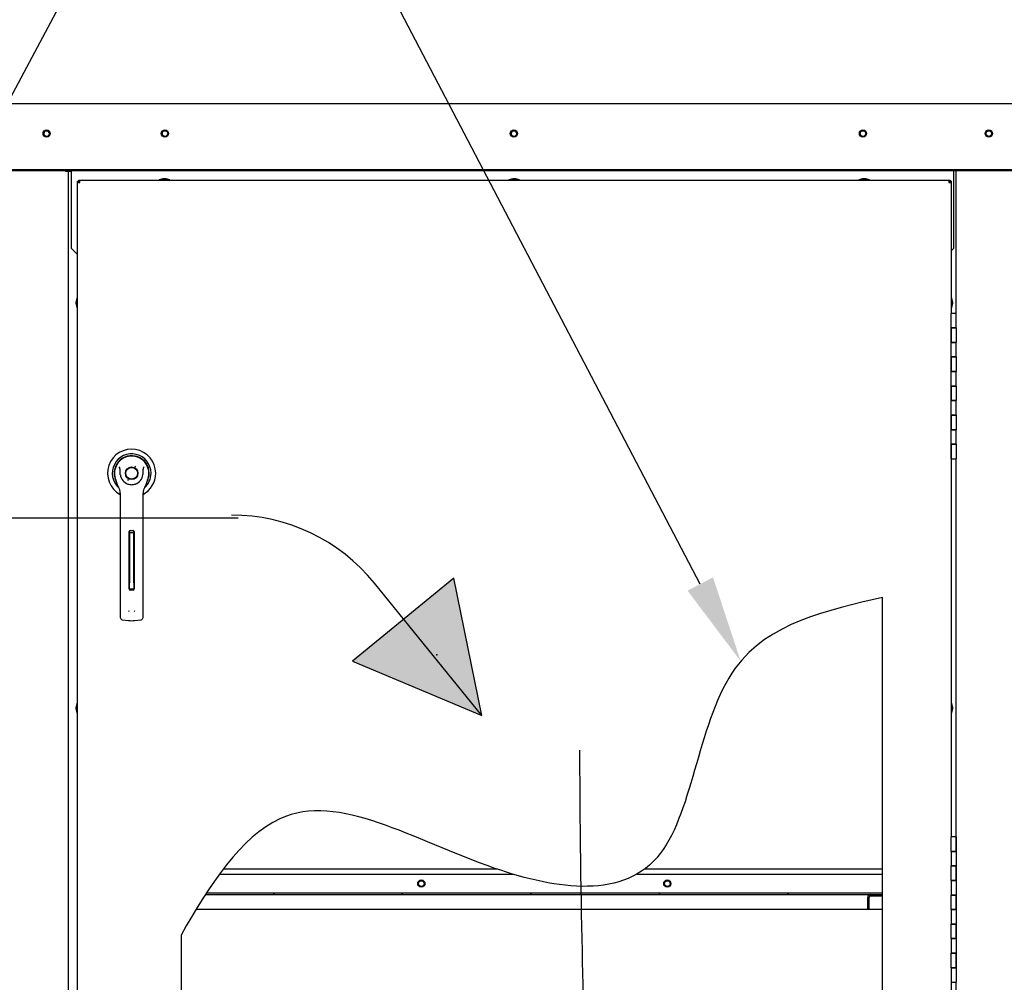
# Paper-space layout 'Layout1' of a CAD drawing. Units: inches. Extents: x 0 to 16.7, y -0.7 to 10.7.
# Drawn here: x 11.6 to 12.9, y 7 to 8.4 of the extents above; entities that cross this region are included whole.
import ezdxf
from ezdxf import colors
from ezdxf.entities.mleader import LeaderData, LeaderLine
from ezdxf.lldxf.tags import DXFTag
from ezdxf.math import Vec2, Vec3

# ---------------------------------------------------------------- set-up
doc = ezdxf.new("R2010")
doc.units = ezdxf.units.IN
doc.header["$MEASUREMENT"] = 0
for name, color, linetype in [('0200P-0505_RIVET', 7, 'Continuous'), ('0506F-2700_-_BLK', 7, 'Continuous'), ('0510F-3399_-_PAN', 7, 'Continuous'), ('0712F-4943_SECTI', 7, 'Continuous'), ('0712F-5477_-_PNL', 7, 'Continuous'), ('0712F-5482_-_POS', 7, 'Continuous'), ('0712F-5497_-_PAN', 7, 'Continuous'), ('0719F-2605__TOP_', 7, 'Continuous'), ('0719F-3657_-_DIV', 7, 'Continuous'), ('0719F-3658_-_DIV', 7, 'Continuous'), ('0719F-3660_-_DIV', 7, 'Continuous'), ('0719F-3665_-_LIN', 7, 'Continuous'), ('0719F-3702_-_LIN', 7, 'Continuous'), ('2650770105', 7, 'Continuous'), ('26507802_2650780', 7, 'Continuous'), ('26507813', 7, 'Continuous'), ('26507814', 7, 'Continuous'), ('26507826', 7, 'Continuous'), ('26507827', 7, 'Continuous'), ('26507911_2650791', 7, 'Continuous'), ('5IN_HINGE', 7, 'Continuous'), ('Default', 7, 'Continuous'), ('DV1_Default', 7, 'Continuous')]:
    doc.layers.add(name, color=color, linetype=linetype)
tags = doc.linetypes.add('CENTER2', pattern=[1.125, 0.75, -0.125, 0.125, -0.125]).pattern_tags.tags
tags[10:11] = [DXFTag(74, 4), DXFTag(75, 0), DXFTag(340, '0'), DXFTag(46, 0.0), DXFTag(50, 0.0), DXFTag(44, 0.0), DXFTag(45, 0.0)]
tags[8:9] = [DXFTag(74, 4), DXFTag(75, 0), DXFTag(340, '0'), DXFTag(46, 0.0), DXFTag(50, 0.0), DXFTag(44, 0.0), DXFTag(45, 0.0)]
tags[6:7] = [DXFTag(74, 4), DXFTag(75, 0), DXFTag(340, '0'), DXFTag(46, 0.0), DXFTag(50, 0.0), DXFTag(44, 0.0), DXFTag(45, 0.0)]
tags[4:5] = [DXFTag(74, 4), DXFTag(75, 0), DXFTag(340, '0'), DXFTag(46, 0.0), DXFTag(50, 0.0), DXFTag(44, 0.0), DXFTag(45, 0.0)]
tags = doc.linetypes.add('HIDDEN2', pattern=[0.1875, 0.125, -0.0625]).pattern_tags.tags
tags[6:7] = [DXFTag(74, 4), DXFTag(75, 0), DXFTag(340, '0'), DXFTag(46, 0.0), DXFTag(50, 0.0), DXFTag(44, 0.0), DXFTag(45, 0.0)]
tags[4:5] = [DXFTag(74, 4), DXFTag(75, 0), DXFTag(340, '0'), DXFTag(46, 0.0), DXFTag(50, 0.0), DXFTag(44, 0.0), DXFTag(45, 0.0)]

# ---------------------------------------------------------------- blocks, each defined once
blk = doc.blocks.new('SE')
at = {"layer": '0719F-3657_-_DIV', "linetype": 'Continuous'}
h = blk.add_hatch(dxfattribs=at)
h.set_pattern_fill('LINE', angle=45, style=0)
edge = h.paths.add_edge_path()
edge.add_spline(control_points=[(11.842, 7.1629), (11.8416, 7.1623), (11.8411, 7.1616), (11.8407, 7.1609)], knot_values=[0.949903, 0.949903, 0.949903, 0.949903, 0.951689, 0.951689, 0.951689, 0.951689], degree=3, periodic=0)
edge.add_line((11.8407, 7.1609), (12.7716, 7.1609))
edge.add_line((12.7716, 7.1609), (12.7716, 7.1629))
edge.add_line((12.7716, 7.1629), (11.842, 7.1629))
at = {"layer": '0719F-3660_-_DIV', "linetype": 'Continuous'}
h = blk.add_hatch(color=7, dxfattribs=at)
edge = h.paths.add_edge_path()
edge.add_arc((12.7553, 7.1567), 0.004, 90, 180)
edge.add_line((12.7513, 7.1567), (12.7513, 7.1407))
edge.add_line((12.7513, 7.1407), (12.7533, 7.1407))
edge.add_line((12.7533, 7.1407), (12.7533, 7.1567))
edge.add_arc((12.7553, 7.1567), 0.002, 90, 180, ccw=False)
edge.add_line((12.7553, 7.1587), (12.7716, 7.1587))
edge.add_line((12.7716, 7.1587), (12.7716, 7.1589))
edge.add_line((12.7716, 7.1589), (12.7716, 7.1607))
edge.add_line((12.7716, 7.1607), (12.7553, 7.1607))
at = {"layer": 'DV1_Default', "linetype": 'Continuous'}
blk.add_hatch(color=7, dxfattribs=at).paths.add_polyline_path([(12.0429, 7.4815), (12.2207, 7.4069), (12.1819, 7.5957)])
blk.add_hatch(color=7, dxfattribs=at).paths.add_polyline_path([(12.0429, 7.4815), (12.2207, 7.4069), (12.1819, 7.5957)])
at = {"layer": '0200P-0505_RIVET', "color": 7, "linetype": 'Continuous'}
for p, q in [((11.7819, 8.145), (11.7767, 8.1435)), ((11.7914, 8.1435), (11.7767, 8.1435)), ((11.7767, 8.1435), (11.7767, 8.1432)), ((11.7863, 8.145), (11.7819, 8.145)), ((11.7828, 8.1452), (11.7854, 8.1452)), ((11.7828, 8.1452), (11.7828, 8.145)), ((11.7854, 8.145), (11.7854, 8.1452)), ((11.7914, 8.1435), (11.7863, 8.145)), ((11.7914, 8.1432), (11.7914, 8.1435)), ((12.2631, 8.145), (12.2579, 8.1435)), ((12.2726, 8.1435), (12.2579, 8.1435)), ((12.2579, 8.1435), (12.2579, 8.1432)), ((12.2675, 8.145), (12.2631, 8.145)), ((12.264, 8.1452), (12.2666, 8.1452)), ((12.264, 8.1452), (12.264, 8.145)), ((12.2666, 8.145), (12.2666, 8.1452)), ((12.2726, 8.1435), (12.2675, 8.145)), ((12.2726, 8.1432), (12.2726, 8.1435)), ((12.7443, 8.145), (12.7391, 8.1435)), ((12.7538, 8.1435), (12.7391, 8.1435)), ((12.7391, 8.1435), (12.7391, 8.1432)), ((12.7487, 8.145), (12.7443, 8.145)), ((12.7452, 8.1452), (12.7478, 8.1452)), ((12.7452, 8.1452), (12.7452, 8.145)), ((12.7478, 8.145), (12.7478, 8.1452)), ((12.7538, 8.1435), (12.7487, 8.145)), ((12.7538, 8.1432), (12.7538, 8.1435)), ((11.6642, 7.9818), (11.6627, 7.9767)), ((11.6627, 7.9767), (11.6627, 7.9723)), ((11.6642, 7.9818), (11.6642, 7.9671)), ((11.6645, 7.9818), (11.6642, 7.9818)), ((12.8664, 7.9818), (12.8661, 7.9818)), ((12.8664, 7.9671), (12.8664, 7.9818)), ((12.8679, 7.9767), (12.8664, 7.9818)), ((12.8679, 7.9723), (12.8679, 7.9767)), ((11.6625, 7.9732), (11.6625, 7.9758)), ((11.6627, 7.9758), (11.6625, 7.9758)), ((11.6625, 7.9732), (11.6627, 7.9732)), ((11.6627, 7.9723), (11.6642, 7.9671)), ((11.6642, 7.9671), (11.6645, 7.9671)), ((12.8661, 7.9671), (12.8664, 7.9671)), ((12.8664, 7.9671), (12.8679, 7.9723)), ((12.8681, 7.9758), (12.8679, 7.9758)), ((12.8679, 7.9732), (12.8681, 7.9732)), ((12.8681, 7.9758), (12.8681, 7.9732)), ((11.6642, 7.4245), (11.6627, 7.4193)), ((11.6642, 7.4245), (11.6642, 7.4098)), ((11.6645, 7.4245), (11.6642, 7.4245)), ((12.8664, 7.4245), (12.8661, 7.4245)), ((12.8664, 7.4098), (12.8664, 7.4245)), ((12.8679, 7.4193), (12.8664, 7.4245)), ((11.6625, 7.4158), (11.6625, 7.4184)), ((11.6627, 7.4184), (11.6625, 7.4184)), ((11.6625, 7.4158), (11.6627, 7.4158)), ((11.6627, 7.4193), (11.6627, 7.4149)), ((11.6627, 7.4149), (11.6642, 7.4098)), ((11.6642, 7.4098), (11.6645, 7.4098)), ((12.8661, 7.4098), (12.8664, 7.4098)), ((12.8664, 7.4098), (12.8679, 7.4149)), ((12.8679, 7.4149), (12.8679, 7.4193)), ((12.8681, 7.4184), (12.8679, 7.4184)), ((12.8679, 7.4158), (12.8681, 7.4158)), ((12.8681, 7.4184), (12.8681, 7.4158))]:
    blk.add_line(p, q, dxfattribs=at)
at = {"layer": '0506F-2700_-_BLK', "color": 7, "linetype": 'Continuous'}
for p, q in [((12.8729, 7.96), (12.8729, 8.1561)), ((12.8729, 7.24), (12.8729, 7.76)), ((12.8729, 6.52), (12.8729, 7.04))]:
    blk.add_line(p, q, dxfattribs=at)
blk.add_circle((12.9179, 8.2073), 0.00388, dxfattribs=at)
at = {"layer": '0510F-3399_-_PAN', "color": 7, "linetype": 'Continuous'}
for p, q in [((11.4417, 8.2486), (12.964, 8.2486)), ((12.954, 8.1572), (11.4517, 8.1572)), ((12.954, 8.1561), (11.4517, 8.1561))]:
    blk.add_line(p, q, dxfattribs=at)
for centre in [(11.6221, 8.2073), (11.7848, 8.2073), (12.2648, 8.2073), (12.7448, 8.2073), (12.9179, 8.2073)]:
    blk.add_circle(centre, 0.005, dxfattribs=at)
at = {"layer": '0712F-4943_SECTI', "color": 7, "linetype": 'Continuous'}
for p, q in [((11.6645, 8.1401), (11.6645, 8.1416)), ((11.6645, 8.1416), (11.6661, 8.1416)), ((11.6645, 6.1368), (11.6645, 8.1401)), ((11.6645, 8.1401), (11.6676, 8.1401)), ((11.6661, 8.1432), (11.6676, 8.1432)), ((11.6661, 8.1432), (11.6661, 8.1416)), ((11.6661, 8.1416), (11.6676, 8.1416)), ((11.6661, 8.1401), (11.6661, 8.1416)), ((11.6676, 8.1432), (12.863, 8.1432)), ((11.6676, 8.1401), (11.6676, 8.1432)), ((12.863, 8.1432), (12.863, 8.1401)), ((12.863, 8.1432), (12.8645, 8.1432)), ((12.863, 8.1416), (12.8645, 8.1416)), ((12.863, 8.1401), (12.8661, 8.1401)), ((12.8645, 8.1432), (12.8645, 8.1416)), ((12.8661, 8.1416), (12.8645, 8.1416)), ((12.8645, 8.1416), (12.8645, 8.1401)), ((12.8661, 8.1416), (12.8661, 8.1401)), ((12.8661, 8.1401), (12.8661, 7.96)), ((12.8661, 7.76), (12.8661, 7.24)), ((12.7716, 6.3067), (12.7716, 7.5694)), ((11.8069, 7.1047), (11.8069, 6.3067)), ((12.8661, 7.04), (12.8661, 6.52))]:
    blk.add_line(p, q, dxfattribs=at)
blk.add_open_spline([(12.7716, 7.5694), (12.6962, 7.5514), (12.5255, 7.5171), (12.5038, 7.1407), (12.2014, 7.1854), (11.9588, 7.3452), (11.8455, 7.1732), (11.8069, 7.1047)], degree=3, knots=[0, 0, 0, 0, 0.170681, 0.358647, 0.560321, 0.82696, 1, 1, 1, 1], dxfattribs=at)
at = {"layer": '0712F-5477_-_PNL', "color": 7, "linetype": 'Continuous'}
for centre in [(12.1374, 7.1757), (12.4757, 7.1757)]:
    blk.add_circle(centre, 0.00388, dxfattribs=at)
at = {"layer": '0712F-5482_-_POS', "color": 7, "linetype": 'Continuous'}
for p, q in [((11.6481, 8.1557), (11.6481, 8.1561)), ((11.6481, 8.1557), (11.6521, 8.1557)), ((11.6521, 8.1557), (11.6541, 8.1557)), ((11.6521, 6.1187), (11.6521, 8.1557)), ((11.6541, 8.1557), (11.6561, 8.1557))]:
    blk.add_line(p, q, dxfattribs=at)
blk.add_circle((11.6221, 8.2073), 0.00388, dxfattribs=at)
at = {"layer": '0712F-5497_-_PAN', "color": 7, "linetype": 'Continuous'}
for p, q in [((12.2421, 7.1955), (11.8649, 7.1955)), ((12.7716, 7.1955), (12.4442, 7.1955))]:
    blk.add_line(p, q, dxfattribs=at)
at = {"layer": '0719F-2605__TOP_', "color": 7, "linetype": 'Continuous'}
for p, q in [((11.6561, 8.1553), (11.6561, 8.1561)), ((11.6561, 8.0493), (11.6561, 8.1553)), ((12.8692, 8.1561), (12.8692, 8.1553)), ((12.8692, 8.1553), (12.8692, 8.0493)), ((11.6561, 8.0493), (11.6645, 8.0409)), ((12.8661, 8.0462), (12.8692, 8.0493))]:
    blk.add_line(p, q, dxfattribs=at)
for centre in [(11.7848, 8.2073), (12.2648, 8.2073), (12.7448, 8.2073)]:
    blk.add_circle(centre, 0.00388, dxfattribs=at)
at = {"layer": '0719F-3657_-_DIV', "color": 7, "linetype": 'Continuous'}
for p, q in [((11.8407, 7.1609), (12.7716, 7.1609)), ((11.842, 7.1629), (12.7716, 7.1629))]:
    blk.add_line(p, q, dxfattribs=at)
at = {"layer": '0719F-3658_-_DIV', "color": 7, "linetype": 'Continuous'}
for p, q in [((11.8598, 7.1887), (12.2634, 7.1887)), ((12.4337, 7.1887), (12.7716, 7.1887)), ((11.8405, 7.1607), (12.7553, 7.1607)), ((11.8279, 7.1407), (12.7513, 7.1407)), ((12.7533, 7.1407), (12.7716, 7.1407))]:
    blk.add_line(p, q, dxfattribs=at)
for centre in [(12.1374, 7.1757), (12.4757, 7.1757)]:
    blk.add_circle(centre, 0.005, dxfattribs=at)
at = {"layer": '0719F-3660_-_DIV', "color": 7, "linetype": 'Continuous'}
for p, q in [((12.7513, 7.1407), (12.7513, 7.1567)), ((12.7533, 7.1407), (12.7533, 7.1567)), ((12.7553, 7.1607), (12.7716, 7.1607)), ((12.7553, 7.1587), (12.7716, 7.1587)), ((12.7513, 7.1407), (12.7533, 7.1407))]:
    blk.add_line(p, q, dxfattribs=at)
for radius in [0.004, 0.002]:
    blk.add_arc((12.7553, 7.1567), radius, 90, 180, dxfattribs=at)
at = {"layer": '0719F-3665_-_LIN', "color": 7, "linetype": 'Continuous'}
blk.add_arc((11.6221, 8.2073), 0.00388, 0.3244, 179.6756, dxfattribs=at)
at = {"layer": '0719F-3702_-_LIN', "color": 7, "linetype": 'Continuous'}
blk.add_arc((12.2648, 8.2073), 0.00388, 0, 178.9901, dxfattribs=at)
at = {"layer": '2650770105', "color": 7, "linetype": 'Continuous'}
for p, q in [((11.7165, 7.733), (11.7188, 7.7258)), ((11.7593, 7.7258), (11.7616, 7.733)), ((11.7233, 7.7128), (11.7233, 7.6503)), ((11.7548, 7.6503), (11.7548, 7.7128)), ((11.7355, 7.581), (11.7355, 7.6598)), ((11.7371, 7.6613), (11.741, 7.6613)), ((11.7426, 7.6598), (11.7426, 7.581)), ((11.7233, 7.6503), (11.7233, 7.5536)), ((11.7548, 7.5536), (11.7548, 7.6503)), ((11.741, 7.5794), (11.7371, 7.5794)), ((11.7233, 7.5536), (11.7233, 7.5418)), ((11.7548, 7.5418), (11.7548, 7.5536)), ((11.726, 7.5387), (11.7348, 7.5375)), ((11.7433, 7.5375), (11.752, 7.5387))]:
    blk.add_line(p, q, dxfattribs=at)
blk.add_circle((11.739, 7.7401), 0.00866, dxfattribs=at)
for centre, radius, start, end in [((11.739, 7.7401), 0.0236, 100.8198, 197.4576), ((11.739, 7.7401), 0.0236, 90, 100.8198), ((11.739, 7.7401), 0.0236, 79.1698, 90.0105), ((11.739, 7.7401), 0.0236, 342.5424, 79.1802), ((11.6944, 7.7244), 0.0367, 40.3834, 42.1602), ((11.786, 7.7224), 0.0399, 137.9098, 139.5473), ((11.739, 7.7401), 0.0157, 187.6673, 250.397), ((11.739, 7.7401), 0.0157, 289.603, 352.3326), ((11.739, 7.7322), 0.0212, 197.4369, 211.6931), ((11.739, 7.7322), 0.0213, 197.4576, 200.3436), ((11.739, 7.7322), 0.0213, 210.3392, 212.2911), ((11.7075, 7.7128), 0.0157, 0, 31.6724), ((11.739, 7.7401), 0.0157, 250.397, 269.9997), ((11.739, 7.7401), 0.0157, 270.0002, 289.603), ((11.739, 7.7401), 0.0157, 289.233, 292.6822), ((11.7705, 7.7128), 0.0157, 148.3276, 180), ((11.7391, 7.7322), 0.0212, 328.3069, 342.5631), ((11.739, 7.7322), 0.0213, 338.7149, 340.6916), ((11.7371, 7.6598), 0.00157, 90, 180), ((11.741, 7.6598), 0.00157, 0, 90), ((11.7371, 7.581), 0.00157, 180, 270), ((11.741, 7.581), 0.00157, 270, 0), ((11.7397, 7.5531), 0.00534, 200.1757, 217.5346), ((11.7384, 7.5531), 0.00533, 322.4378, 339.8518), ((11.7264, 7.5418), 0.00315, 180, 262.4312), ((11.739, 7.5696), 0.0323, 262.4322, 277.5678), ((11.7516, 7.5418), 0.00315, 277.5688, 0)]:
    blk.add_arc(centre, radius, start, end, dxfattribs=at)
for points in [[(11.7234, 7.738), (11.7232, 7.7397), (11.7231, 7.7414), (11.723, 7.744), (11.723, 7.7449), (11.723, 7.7462), (11.7229, 7.7466), (11.7228, 7.7475), (11.7227, 7.7479), (11.7224, 7.7482)], [(11.7546, 7.738), (11.7549, 7.7397), (11.755, 7.7414), (11.755, 7.744), (11.755, 7.7449), (11.7551, 7.7462), (11.7551, 7.7466), (11.7553, 7.7475), (11.7554, 7.7479), (11.7557, 7.7482)]]:
    blk.add_open_spline(points, degree=3, knots=[0, 0, 0, 0, 0.5, 0.5, 0.75, 0.75, 0.875, 0.875, 1, 1, 1, 1], dxfattribs=at)
at = {"layer": '26507802_2650780', "color": 7, "linetype": 'Continuous'}
for p, q in [((11.7222, 7.7569), (11.7223, 7.7568)), ((11.7557, 7.7568), (11.7558, 7.7569))]:
    blk.add_line(p, q, dxfattribs=at)
at = {"layer": '26507813', "color": 7, "linetype": 'Continuous'}
for p, q in [((11.7359, 7.6581), (11.7359, 7.6608)), ((11.7359, 7.6581), (11.7359, 7.655)), ((11.7422, 7.6581), (11.7359, 7.6581)), ((11.7359, 7.655), (11.7359, 7.5893)), ((11.7422, 7.6581), (11.7422, 7.6608)), ((11.7422, 7.655), (11.7422, 7.6581)), ((11.7422, 7.5893), (11.7422, 7.655)), ((11.7359, 7.5813), (11.7359, 7.5893)), ((11.7422, 7.5893), (11.7422, 7.5813)), ((11.7359, 7.5813), (11.7422, 7.5813))]:
    blk.add_line(p, q, dxfattribs=at)
at = {"layer": '26507814', "color": 7, "linetype": 'Continuous'}
for radius in [0.00866, 0.00803]:
    blk.add_circle((11.739, 7.7401), radius, dxfattribs=at)
at = {"layer": '26507826', "color": 7, "linetype": 'Continuous'}
for start, end in [(158.364, 158.4898), (135, 135.3055)]:
    blk.add_arc((11.739, 7.7401), 0.0236, start, end, dxfattribs=at)
at = {"layer": '26507827', "color": 7, "linetype": 'Continuous'}
for radius, start, end in [(0.0331, 0, 241.5562), (0.0267, 0, 228.9899), (0.0241, 0, 208.8052), (0.0238, 0, 203.98), (0.0331, 298.4439, 0), (0.0267, 311.0515, 0), (0.0241, 331.2483, 0), (0.0238, 336.0038, 0)]:
    blk.add_arc((11.739, 7.7401), radius, start, end, dxfattribs=at)
at = {"layer": '26507911_2650791', "color": 7, "linetype": 'Continuous'}
for p, q in [((11.7449, 7.7485), (11.7434, 7.7493)), ((11.7332, 7.7317), (11.7347, 7.7308))]:
    blk.add_line(p, q, dxfattribs=at)
at = {"layer": '5IN_HINGE', "color": 7, "linetype": 'Continuous'}
for p, q in [((12.8729, 7.96), (12.8661, 7.96)), ((12.8661, 7.94), (12.8661, 7.96)), ((12.8729, 7.94), (12.8729, 7.96)), ((12.8729, 7.94), (12.8661, 7.94)), ((12.8661, 7.94), (12.8661, 7.92)), ((12.8661, 7.94), (12.8729, 7.94)), ((12.8661, 7.92), (12.8661, 7.94)), ((12.8729, 7.94), (12.8729, 7.92)), ((12.8661, 7.92), (12.8729, 7.92)), ((12.8729, 7.92), (12.8661, 7.92)), ((12.8661, 7.9), (12.8661, 7.92)), ((12.8729, 7.9), (12.8729, 7.92)), ((12.8729, 7.9), (12.8661, 7.9)), ((12.8661, 7.9), (12.8661, 7.88)), ((12.8661, 7.9), (12.8729, 7.9)), ((12.8661, 7.88), (12.8661, 7.9)), ((12.8729, 7.9), (12.8729, 7.88)), ((12.8661, 7.88), (12.8729, 7.88)), ((12.8729, 7.88), (12.8661, 7.88)), ((12.8661, 7.86), (12.8661, 7.88)), ((12.8729, 7.86), (12.8729, 7.88)), ((12.8729, 7.86), (12.8661, 7.86)), ((12.8661, 7.86), (12.8661, 7.84)), ((12.8661, 7.86), (12.8729, 7.86)), ((12.8661, 7.84), (12.8661, 7.86)), ((12.8729, 7.86), (12.8729, 7.84)), ((12.8661, 7.84), (12.8729, 7.84)), ((12.8729, 7.84), (12.8661, 7.84)), ((12.8661, 7.82), (12.8661, 7.84)), ((12.8729, 7.82), (12.8729, 7.84)), ((12.8729, 7.82), (12.8661, 7.82)), ((12.8661, 7.82), (12.8661, 7.8)), ((12.8661, 7.82), (12.8729, 7.82)), ((12.8661, 7.8), (12.8661, 7.82)), ((12.8729, 7.82), (12.8729, 7.8)), ((12.8661, 7.8), (12.8729, 7.8)), ((12.8729, 7.8), (12.8661, 7.8)), ((12.8661, 7.78), (12.8661, 7.8)), ((12.8729, 7.78), (12.8729, 7.8)), ((12.8729, 7.78), (12.8661, 7.78)), ((12.8661, 7.78), (12.8661, 7.76)), ((12.8661, 7.78), (12.8729, 7.78)), ((12.8661, 7.76), (12.8661, 7.78)), ((12.8729, 7.78), (12.8729, 7.76)), ((12.8661, 7.76), (12.8729, 7.76)), ((12.8729, 7.24), (12.8661, 7.24)), ((12.8661, 7.22), (12.8661, 7.24)), ((12.8729, 7.22), (12.8729, 7.24)), ((12.8729, 7.24), (12.8729, 7.22)), ((12.8661, 7.22), (12.8729, 7.22)), ((12.8729, 7.22), (12.8661, 7.22)), ((12.8661, 7.22), (12.8661, 7.2)), ((12.8729, 7.22), (12.8729, 7.2)), ((12.8729, 7.2), (12.8661, 7.2)), ((12.8661, 7.18), (12.8661, 7.2)), ((12.8661, 7.2), (12.8729, 7.2)), ((12.8729, 7.18), (12.8729, 7.2)), ((12.8729, 7.2), (12.8729, 7.18)), ((12.8661, 7.18), (12.8729, 7.18)), ((12.8729, 7.18), (12.8661, 7.18)), ((12.8661, 7.18), (12.8661, 7.16)), ((12.8729, 7.18), (12.8729, 7.16)), ((12.8729, 7.16), (12.8661, 7.16)), ((12.8661, 7.14), (12.8661, 7.16)), ((12.8661, 7.16), (12.8729, 7.16)), ((12.8729, 7.14), (12.8729, 7.16)), ((12.8729, 7.16), (12.8729, 7.14)), ((12.8661, 7.14), (12.8729, 7.14)), ((12.8729, 7.14), (12.8661, 7.14)), ((12.8661, 7.14), (12.8661, 7.12)), ((12.8729, 7.14), (12.8729, 7.12)), ((12.8729, 7.12), (12.8661, 7.12)), ((12.8661, 7.1), (12.8661, 7.12)), ((12.8661, 7.12), (12.8729, 7.12)), ((12.8729, 7.1), (12.8729, 7.12)), ((12.8729, 7.12), (12.8729, 7.1)), ((12.8661, 7.1), (12.8729, 7.1)), ((12.8729, 7.1), (12.8661, 7.1)), ((12.8661, 7.1), (12.8661, 7.08)), ((12.8729, 7.1), (12.8729, 7.08)), ((12.8729, 7.08), (12.8661, 7.08)), ((12.8661, 7.06), (12.8661, 7.08)), ((12.8661, 7.08), (12.8729, 7.08)), ((12.8729, 7.06), (12.8729, 7.08)), ((12.8729, 7.08), (12.8729, 7.06)), ((12.8661, 7.06), (12.8729, 7.06)), ((12.8729, 7.06), (12.8661, 7.06)), ((12.8661, 7.06), (12.8661, 7.04)), ((12.8729, 7.06), (12.8729, 7.04)), ((12.8661, 7.04), (12.8729, 7.04))]:
    blk.add_line(p, q, dxfattribs=at)
at = {"layer": 'DV1_Default', "color": 7, "linetype": 'HIDDEN2'}
for p, q in [((8.794, 7.679), (11.8854, 7.679)), ((12.2207, 7.4069), (12.0728, 7.589))]:
    blk.add_line(p, q, dxfattribs=at)
at = {"layer": 'DV1_Default', "color": 7, "linetype": 'Continuous'}
for p, q in [((12.1819, 7.5957), (12.0429, 7.4815)), ((12.1819, 7.5957), (12.0429, 7.4815)), ((12.2207, 7.4069), (12.1819, 7.5957)), ((12.2207, 7.4069), (12.1819, 7.5957)), ((12.0429, 7.4815), (12.2207, 7.4069)), ((12.0429, 7.4815), (12.2207, 7.4069))]:
    blk.add_line(p, q, dxfattribs=at)
at = {"layer": 'DV1_Default', "color": 7, "linetype": 'HIDDEN2'}
blk.add_arc((11.8762, 7.4292), 0.2534, 39.0927, 90, dxfattribs=at)
blk.add_open_spline([(12.355, 7.3594), (12.3556, 7.1005), (12.3714, 6.8522), (12.3453, 6.4606), (12.356, 5.4458)], degree=3, knots=[0, 0, 0, 0, 0.49064, 1, 1, 1, 1], dxfattribs=at)
at = {"layer": 'DV1_Default', "color": 7, "linetype": 'Continuous'}
blk.add_point((12.1589, 7.4904), dxfattribs=at)
blk.add_point((12.1589, 7.4904), dxfattribs=at)
blk = doc.blocks.new('SE4')
at = {"layer": 'Default', "color": 7, "linetype": 'CENTER2'}
for p, q in [((12.7716, 6.3067), (12.7716, 7.5694)), ((11.8069, 7.1047), (11.8069, 6.3067)), ((11.8069, 6.3067), (12.7716, 6.3067))]:
    blk.add_line(p, q, dxfattribs=at)
blk.add_open_spline([(12.7716, 7.5694), (12.6962, 7.5514), (12.5255, 7.5171), (12.5038, 7.1407), (12.2014, 7.1854), (11.9588, 7.3452), (11.8455, 7.1732), (11.8069, 7.1047)], degree=3, knots=[0, 0, 0, 0, 0.170681, 0.358647, 0.560321, 0.82696, 1, 1, 1, 1], dxfattribs=at)
blk = doc.blocks.new('_DOT')
at = {"color": 0}
blk.add_line((0, 0), (-1, 0), dxfattribs=at)
at = {"color": 0, "const_width": 0.333}
blk.add_lwpolyline([(-0.1665, 0, 1), (0.1665, 0, 1)], format="xyb", close=True, dxfattribs=at)
blk = doc.blocks.new('SEANNOT_GROUP8')
at = {"layer": 'Default', "linetype": 'Continuous'}
blk.add_hatch(color=7, dxfattribs=at).paths.add_polyline_path([(11.248, 7.6917), (11.2092, 7.5764), (11.2833, 7.6728)])
at = {"layer": 'Default', "color": 7, "linetype": 'Continuous'}
blk.add_lwpolyline([(11.8493, 8.7769), (11.2092, 7.5764)], dxfattribs=at)

psp = doc.layouts.get("Layout1")

# ---------------------------------------------------------------- block references
at = {"layer": 'Default'}
for name in ['SEANNOT_GROUP8', 'SE', 'SE4']:
    psp.add_blockref(name, (0, 0), dxfattribs=at)

# ---------------------------------------------------------------- leaders
at = {"layer": 'Default', "color": 7, "linetype": 'Continuous'}
ml = psp.add_multileader_mtext('Standard', dxfattribs=at)
ml.set_content('{\\pxsm0.9;\\fArial|b0||i0||c0|p34;\\W1.;100% OUTSIDE AIR\\P}', color=256)
ml.set_leader_properties()
ml.set_arrow_properties(name='DOT')
ml.build(insert=Vec2(0, 0))
ml.multileader.update_dxf_attribs({"leader_type": 0, "dogleg_length": 0, "arrow_head_size": 0.24})
ctx = ml.context
ctx.base_point, ctx.char_height, ctx.arrow_head_size, ctx.landing_gap_size = Vec3(9.221856, 9.874141), 0.24, 0.24, 0.084
notes = []
notes.append((ctx, [(0, (0, 0, 0), (0, 0), (1, 0), 1, [])]))
ctx.mtext.insert = Vec3(9.305856, 9.998581)
ml = psp.add_multileader_mtext('Standard', dxfattribs=at)
ml.set_content('{\\pxsm0.9;\\fArial|b0||i0||c0|p34;\\W1.;CONTROL\\PPANEL\\P}', color=256)
ml.set_leader_properties()
ml.build(insert=Vec2(0, 0))
ml.multileader.update_dxf_attribs({"dogleg_length": 0.36, "arrow_head_size": 0.12})
ctx = ml.context
ctx.base_point, ctx.char_height, ctx.arrow_head_size, ctx.landing_gap_size = Vec3(12.258539, 8.776884), 0.12, 0.12, 0.042
ctx.text_align_type = 1
notes.append((ctx, [(0, (1, 1, 0), (11.898539, 8.776884), (1, 0), 0.36, [(0, [(12.576687, 7.481461)], 0, [])])]))
ctx.mtext.insert, ctx.mtext.alignment = Vec3(12.702839, 8.836884), 2
for ctx, leaders in notes:
    for number, flags, end, landing, length, lines in leaders:
        leader = LeaderData()
        leader.index, (leader.has_last_leader_line, leader.has_dogleg_vector, leader.attachment_direction) = number, flags
        leader.last_leader_point, leader.dogleg_vector, leader.dogleg_length = Vec3(end), Vec3(landing), length
        for number, points, colour, breaks in lines:
            line = LeaderLine()
            line.index, line.vertices, line.color, line.breaks = number, Vec3.list(points), colors.encode_raw_color(colour), breaks
            leader.lines.append(line)
        ctx.leaders.append(leader)

doc.saveas('drawing.dxf')
